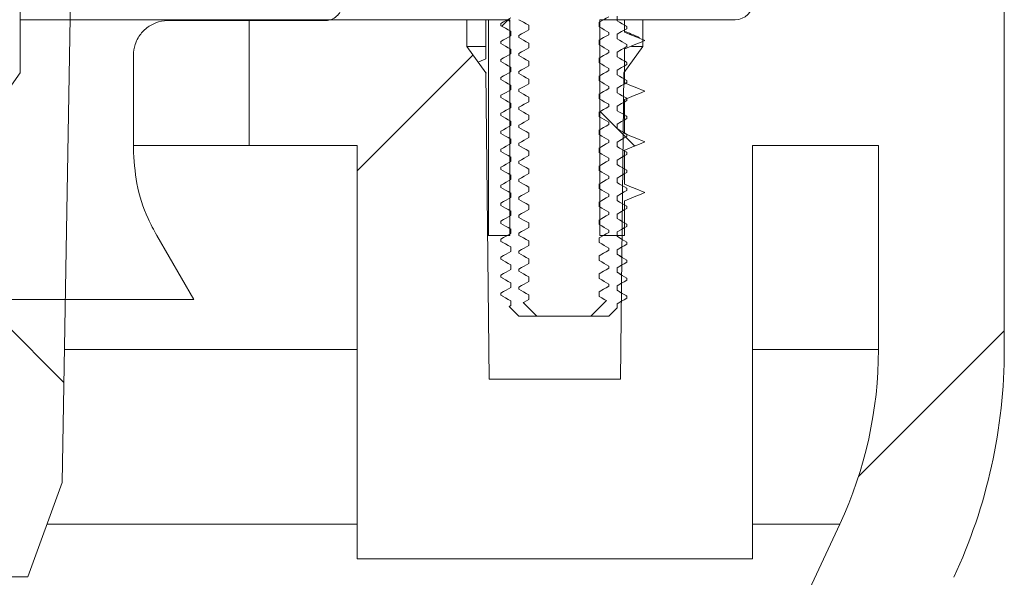
# Model space of a CAD drawing. Units: millimetres. Extents: x 380 to 2799, y 399 to 1680.
# Drawn here: x 1049 to 1104, y 1415 to 1446 of the extents above; entities that cross this region are included whole.
import ezdxf

# ---------------------------------------------------------------- set-up
doc = ezdxf.new("R2010")
doc.units = ezdxf.units.MM
doc.header["$LTSCALE"] = 10
doc.linetypes.add('SLD-Durchgehend', pattern=[0])

# ---------------------------------------------------------------- blocks, each defined once
blk = doc.blocks.new('SW_HATCH_0')
at = {"color": 0, "linetype": 'SLD-Durchgehend', "lineweight": 18}
for p, q in [((-25.195, 1.968), (-7.95, 1.968)), ((2.031, 2.031), (1.607, 1.607)), ((1.968, 1.968), (2.06, 1.875)), ((0, 0), (-6.44, -6.44)), ((7.06, -3.125), (8.999, -5.064)), ((-26.189, -14.777), (-22.751, -18.215)), ((29.56, -15.341), (21.445, -23.456))]:
    blk.add_line(p, q, dxfattribs=at)

msp = doc.modelspace()

# ---------------------------------------------------------------- linework, layer by layer
at = {"color": 7, "linetype": 'SLD-Durchgehend', "lineweight": 18}
for p, q in [((1103.667, 1464.721), (1103.667, 1427.372)), ((1051.97, 1460.738), (1051.258, 1419.973)), ((1048.912, 1455.891), (1048.912, 1442.761)), ((1057.157, 1445.671), (1065.887, 1445.671)), ((1061.667, 1445.721), (1061.667, 1438.721)), ((1073.767, 1445.721), (1061.667, 1445.721)), ((1073.767, 1444.221), (1073.767, 1445.721)), ((1074.829, 1445.721), (1073.767, 1445.721)), ((1074.829, 1445.721), (1074.829, 1443.588)), ((1074.829, 1445.721), (1074.967, 1445.721)), ((1074.967, 1433.721), (1074.967, 1445.721)), ((1076.167, 1445.721), (1074.967, 1445.721)), ((1075.667, 1445.387), (1075.667, 1445.512)), ((1076.167, 1433.721), (1076.167, 1445.721)), ((1081.125, 1445.574), (1081.125, 1445.324)), ((1081.167, 1445.721), (1081.167, 1433.721)), ((1082.542, 1445.721), (1081.167, 1445.721)), ((1082.125, 1445.908), (1082.125, 1445.658)), ((1082.542, 1445.061), (1082.542, 1445.721)), ((1083.567, 1445.721), (1082.542, 1445.721)), ((1083.567, 1445.721), (1083.567, 1444.221)), ((1088.701, 1445.721), (1083.567, 1445.721)), ((1076.208, 1444.824), (1076.208, 1445.074)), ((1077.208, 1445.158), (1077.208, 1445.408)), ((1081.629, 1445.028), (1081.667, 1445.012)), ((1081.667, 1445.012), (1081.667, 1444.887)), ((1082.125, 1444.908), (1082.125, 1444.658)), ((1082.655, 1445.359), (1082.542, 1445.425)), ((1082.615, 1445.36), (1082.667, 1445.346)), ((1082.667, 1445.346), (1082.667, 1445.221)), ((1075.667, 1444.387), (1075.667, 1444.512)), ((1076.667, 1444.721), (1076.667, 1444.846)), ((1077.208, 1444.158), (1077.208, 1444.408)), ((1081.125, 1444.574), (1081.125, 1444.324)), ((1082.615, 1444.36), (1082.667, 1444.346)), ((1083.667, 1444.561), (1083.567, 1444.613)), ((1074.823, 1442.766), (1073.767, 1444.221)), ((1073.767, 1444.221), (1074.829, 1444.221)), ((1076.208, 1443.824), (1076.208, 1444.074)), ((1076.667, 1443.721), (1076.667, 1443.846)), ((1081.629, 1444.028), (1081.667, 1444.012)), ((1081.667, 1444.012), (1081.667, 1443.887)), ((1082.125, 1443.908), (1082.125, 1443.658)), ((1083.567, 1444.221), (1082.51, 1442.766)), ((1082.542, 1442.241), (1082.542, 1444.061)), ((1082.667, 1444.346), (1082.667, 1444.221)), ((1082.928, 1444.221), (1083.567, 1444.221)), ((1055.217, 1438.57), (1055.217, 1443.731)), ((1074.428, 1443.378), (1074.823, 1443.551)), ((1075.667, 1443.387), (1075.667, 1443.512)), ((1077.208, 1443.158), (1077.208, 1443.408)), ((1081.125, 1443.574), (1081.125, 1443.324)), ((1082.655, 1443.359), (1082.542, 1443.425)), ((1082.615, 1443.36), (1082.667, 1443.346)), ((1082.667, 1443.346), (1082.667, 1443.221)), ((1047.457, 1440.683), (1048.912, 1442.761)), ((1075.017, 1425.721), (1074.823, 1442.766)), ((1074.86, 1442.766), (1074.823, 1442.766)), ((1076.208, 1442.824), (1076.208, 1443.074)), ((1076.667, 1442.721), (1076.667, 1442.846)), ((1081.629, 1443.028), (1081.667, 1443.012)), ((1081.667, 1443.012), (1081.667, 1442.887)), ((1082.125, 1442.908), (1082.125, 1442.658)), ((1082.51, 1442.766), (1082.317, 1425.721)), ((1075.667, 1442.387), (1075.667, 1442.512)), ((1077.208, 1442.158), (1077.208, 1442.408)), ((1081.125, 1442.574), (1081.125, 1442.324)), ((1082.615, 1442.36), (1082.667, 1442.346)), ((1082.667, 1442.346), (1082.667, 1442.221)), ((1076.208, 1441.824), (1076.208, 1442.074)), ((1076.667, 1441.721), (1076.667, 1441.846)), ((1081.629, 1442.028), (1081.667, 1442.012)), ((1081.667, 1442.012), (1081.667, 1441.887)), ((1082.125, 1441.908), (1082.125, 1441.658)), ((1075.667, 1441.387), (1075.667, 1441.512)), ((1076.208, 1440.824), (1076.208, 1441.074)), ((1077.208, 1441.158), (1077.208, 1441.408)), ((1081.125, 1441.574), (1081.125, 1441.324)), ((1082.542, 1439.421), (1082.542, 1441.241)), ((1082.615, 1441.36), (1082.667, 1441.346)), ((1082.667, 1441.346), (1082.667, 1441.221)), ((1076.667, 1440.721), (1076.667, 1440.846)), ((1081.125, 1440.574), (1081.125, 1440.324)), ((1081.629, 1441.028), (1081.667, 1441.012)), ((1081.667, 1441.012), (1081.667, 1440.887)), ((1082.125, 1440.908), (1082.125, 1440.658)), ((1075.667, 1440.387), (1075.667, 1440.512)), ((1076.208, 1439.824), (1076.208, 1440.074)), ((1077.208, 1440.158), (1077.208, 1440.408)), ((1081.629, 1440.028), (1081.667, 1440.012)), ((1081.667, 1440.012), (1081.667, 1439.887)), ((1082.615, 1440.36), (1082.667, 1440.346)), ((1082.667, 1440.346), (1082.667, 1440.221)), ((1075.667, 1439.387), (1075.667, 1439.512)), ((1076.667, 1439.721), (1076.667, 1439.846)), ((1081.125, 1439.574), (1081.125, 1439.324)), ((1082.125, 1439.908), (1082.125, 1439.658)), ((1076.208, 1438.824), (1076.208, 1439.074)), ((1077.208, 1439.158), (1077.208, 1439.408)), ((1081.629, 1439.028), (1081.667, 1439.012)), ((1081.667, 1439.012), (1081.667, 1438.887)), ((1082.125, 1438.908), (1082.125, 1438.658)), ((1082.615, 1439.36), (1082.667, 1439.346)), ((1082.667, 1439.346), (1082.667, 1439.221)), ((1061.667, 1438.721), (1055.217, 1438.721)), ((1067.667, 1438.721), (1061.667, 1438.721)), ((1067.667, 1415.721), (1067.667, 1438.721)), ((1075.667, 1438.387), (1075.667, 1438.512)), ((1076.667, 1438.721), (1076.667, 1438.846)), ((1077.208, 1438.158), (1077.208, 1438.408)), ((1081.125, 1438.574), (1081.125, 1438.324)), ((1082.542, 1436.601), (1082.542, 1438.421)), ((1082.615, 1438.36), (1082.667, 1438.346)), ((1082.667, 1438.346), (1082.667, 1438.221)), ((1096.667, 1438.721), (1089.667, 1438.721)), ((1089.667, 1438.721), (1089.667, 1415.721)), ((1096.667, 1438.721), (1096.667, 1427.372)), ((1076.208, 1437.824), (1076.208, 1438.074)), ((1076.667, 1437.721), (1076.667, 1437.846)), ((1081.629, 1438.028), (1081.667, 1438.012)), ((1081.667, 1438.012), (1081.667, 1437.887)), ((1082.125, 1437.908), (1082.125, 1437.658)), ((1075.667, 1437.387), (1075.667, 1437.512)), ((1077.208, 1437.158), (1077.208, 1437.408)), ((1081.125, 1437.574), (1081.125, 1437.324)), ((1082.615, 1437.36), (1082.667, 1437.346)), ((1082.667, 1437.346), (1082.667, 1437.221)), ((1076.208, 1436.824), (1076.208, 1437.074)), ((1076.667, 1436.721), (1076.667, 1436.846)), ((1081.629, 1437.028), (1081.667, 1437.012)), ((1081.667, 1437.012), (1081.667, 1436.887)), ((1082.125, 1436.908), (1082.125, 1436.658)), ((1075.667, 1436.387), (1075.667, 1436.512)), ((1077.208, 1436.158), (1077.208, 1436.408)), ((1081.125, 1436.574), (1081.125, 1436.324)), ((1082.615, 1436.36), (1082.667, 1436.346)), ((1082.667, 1436.346), (1082.667, 1436.221)), ((1076.208, 1435.824), (1076.208, 1436.074)), ((1076.667, 1435.721), (1076.667, 1435.846)), ((1081.629, 1436.028), (1081.667, 1436.012)), ((1081.667, 1436.012), (1081.667, 1435.887)), ((1082.125, 1435.908), (1082.125, 1435.658)), ((1082.542, 1433.721), (1082.542, 1435.601)), ((1075.667, 1435.387), (1075.667, 1435.512)), ((1076.208, 1434.824), (1076.208, 1435.074)), ((1077.208, 1435.158), (1077.208, 1435.408)), ((1081.125, 1435.574), (1081.125, 1435.324)), ((1082.615, 1435.36), (1082.667, 1435.346)), ((1082.667, 1435.346), (1082.667, 1435.221)), ((1075.667, 1434.387), (1075.667, 1434.512)), ((1076.667, 1434.721), (1076.667, 1434.846)), ((1081.125, 1434.574), (1081.125, 1434.324)), ((1081.629, 1435.028), (1081.667, 1435.012)), ((1081.667, 1435.012), (1081.667, 1434.887)), ((1082.125, 1434.908), (1082.125, 1434.658)), ((1076.208, 1433.824), (1076.208, 1434.074)), ((1077.208, 1434.158), (1077.208, 1434.408)), ((1081.629, 1434.028), (1081.667, 1434.012)), ((1081.667, 1434.012), (1081.667, 1433.887)), ((1082.615, 1434.36), (1082.667, 1434.346)), ((1082.667, 1434.346), (1082.667, 1434.221)), ((1058.577, 1430.151), (1056.516, 1433.72)), ((1074.967, 1433.721), (1074.96, 1433.721)), ((1076.167, 1433.721), (1074.967, 1433.721)), ((1075.667, 1433.387), (1075.667, 1433.512)), ((1076.667, 1433.721), (1076.667, 1433.846)), ((1077.208, 1433.158), (1077.208, 1433.408)), ((1081.125, 1433.574), (1081.125, 1433.324)), ((1082.542, 1433.721), (1081.167, 1433.721)), ((1082.125, 1433.908), (1082.125, 1433.658)), ((1075.667, 1433.387), (1075.758, 1433.35)), ((1076.208, 1432.824), (1076.208, 1433.074)), ((1081.629, 1433.028), (1081.667, 1433.012)), ((1081.667, 1433.012), (1081.667, 1432.887)), ((1082.125, 1432.908), (1082.125, 1432.658)), ((1082.615, 1433.36), (1082.667, 1433.346)), ((1082.667, 1433.346), (1082.667, 1433.221)), ((1075.667, 1432.387), (1075.667, 1432.512)), ((1075.667, 1432.387), (1075.758, 1432.35)), ((1076.667, 1432.721), (1076.667, 1432.846)), ((1077.208, 1432.158), (1077.208, 1432.408)), ((1081.125, 1432.574), (1081.125, 1432.324)), ((1082.615, 1432.36), (1082.667, 1432.346)), ((1082.667, 1432.346), (1082.667, 1432.221)), ((1076.208, 1431.824), (1076.208, 1432.074)), ((1076.667, 1431.721), (1076.667, 1431.846)), ((1081.629, 1432.028), (1081.667, 1432.012)), ((1081.667, 1432.012), (1081.667, 1431.887)), ((1082.125, 1431.908), (1082.125, 1431.658)), ((1075.667, 1431.387), (1075.667, 1431.512)), ((1075.667, 1431.387), (1075.758, 1431.35)), ((1077.208, 1431.158), (1077.208, 1431.408)), ((1081.125, 1431.574), (1081.125, 1431.324)), ((1082.373, 1431.523), (1082.125, 1431.667)), ((1082.615, 1431.36), (1082.667, 1431.346)), ((1082.667, 1431.346), (1082.667, 1431.221)), ((1076.208, 1430.824), (1076.208, 1431.074)), ((1076.667, 1430.721), (1076.667, 1430.846)), ((1081.629, 1431.028), (1081.667, 1431.012)), ((1081.667, 1431.012), (1081.667, 1430.887)), ((1082.125, 1430.908), (1082.125, 1430.658)), ((1082.362, 1430.529), (1082.125, 1430.667)), ((1041.152, 1430.151), (1058.577, 1430.151)), ((1075.667, 1430.387), (1075.667, 1430.512)), ((1075.667, 1430.387), (1075.758, 1430.35)), ((1077.208, 1430.158), (1077.208, 1430.408)), ((1081.125, 1430.574), (1081.125, 1430.324)), ((1082.615, 1430.36), (1082.667, 1430.346)), ((1082.667, 1430.346), (1082.667, 1430.221)), ((1076.116, 1429.771), (1076.208, 1429.824)), ((1076.667, 1429.221), (1076.116, 1429.771)), ((1076.208, 1429.824), (1076.208, 1430.074)), ((1077.667, 1429.221), (1076.905, 1429.983)), ((1081.534, 1430.088), (1080.667, 1429.221)), ((1081.503, 1430.099), (1081.534, 1430.088)), ((1082.125, 1429.679), (1081.667, 1429.221)), ((1082.125, 1429.908), (1082.125, 1429.679)), ((1080.667, 1429.221), (1076.667, 1429.221)), ((1081.667, 1429.221), (1077.667, 1429.221)), ((1067.667, 1427.372), (1051.388, 1427.372)), ((1096.667, 1427.372), (1089.667, 1427.372)), ((1075.017, 1425.721), (1082.317, 1425.721)), ((1051.258, 1419.973), (1049.347, 1414.721)), ((1050.414, 1417.651), (1067.667, 1417.651)), ((1072.196, 1369.796), (1094.512, 1417.651)), ((1089.667, 1417.651), (1094.512, 1417.651)), ((1067.667, 1415.721), (1089.667, 1415.721)), ((1049.347, 1414.721), (1048.167, 1414.721))]:
    msp.add_line(p, q, dxfattribs=at)
at = {"color": 7, "linetype": 'SLD-Durchgehend', "lineweight": 18, "flags": 128}
for points in [[(1075.667, 1445.512), (1075.811, 1445.595), (1075.954, 1445.678), (1076.208, 1445.824)], [(1077.208, 1445.408), (1077.064, 1445.491), (1076.921, 1445.574), (1076.667, 1445.721)], [(1081.667, 1445.887), (1081.523, 1445.804), (1081.379, 1445.721), (1081.125, 1445.574)], [(1082.125, 1445.658), (1082.269, 1445.575), (1082.413, 1445.492), (1082.667, 1445.346)], [(1076.208, 1445.074), (1076.064, 1445.157), (1075.921, 1445.24), (1075.667, 1445.387)], [(1076.667, 1444.846), (1076.811, 1444.929), (1076.954, 1445.012), (1077.208, 1445.158)], [(1081.125, 1445.324), (1081.269, 1445.241), (1081.413, 1445.158), (1081.667, 1445.012)], [(1082.667, 1445.221), (1082.523, 1445.138), (1082.379, 1445.055), (1082.125, 1444.908)], [(1082.548, 1445.025), (1082.84, 1444.904), (1083.132, 1444.783), (1083.667, 1444.561)], [(1075.667, 1444.512), (1075.811, 1444.595), (1075.954, 1444.678), (1076.208, 1444.824)], [(1076.208, 1444.074), (1076.064, 1444.157), (1075.921, 1444.24), (1075.667, 1444.387)], [(1077.208, 1444.408), (1077.064, 1444.491), (1076.921, 1444.574), (1076.667, 1444.721)], [(1081.667, 1444.887), (1081.523, 1444.804), (1081.379, 1444.721), (1081.125, 1444.574)], [(1082.125, 1444.658), (1082.269, 1444.575), (1082.413, 1444.492), (1082.667, 1444.346)], [(1083.667, 1444.561), (1083.375, 1444.44), (1083.083, 1444.32), (1082.548, 1444.098)], [(1075.667, 1443.512), (1075.811, 1443.595), (1075.954, 1443.678), (1076.208, 1443.824)], [(1076.667, 1443.846), (1076.811, 1443.929), (1076.954, 1444.012), (1077.208, 1444.158)], [(1081.125, 1444.324), (1081.269, 1444.241), (1081.413, 1444.158), (1081.667, 1444.012)], [(1081.667, 1443.887), (1081.523, 1443.804), (1081.379, 1443.721), (1081.125, 1443.574)], [(1082.667, 1444.221), (1082.523, 1444.138), (1082.379, 1444.055), (1082.125, 1443.908)], [(1076.208, 1443.074), (1076.064, 1443.157), (1075.921, 1443.24), (1075.667, 1443.387)], [(1077.208, 1443.408), (1077.064, 1443.491), (1076.921, 1443.574), (1076.667, 1443.721)], [(1081.125, 1443.324), (1081.269, 1443.241), (1081.413, 1443.158), (1081.667, 1443.012)], [(1082.125, 1443.658), (1082.269, 1443.575), (1082.413, 1443.492), (1082.667, 1443.346)], [(1075.667, 1442.512), (1075.811, 1442.595), (1075.954, 1442.678), (1076.208, 1442.824)], [(1076.667, 1442.846), (1076.811, 1442.929), (1076.954, 1443.012), (1077.208, 1443.158)], [(1077.208, 1442.408), (1077.064, 1442.491), (1076.921, 1442.574), (1076.667, 1442.721)], [(1081.667, 1442.887), (1081.523, 1442.804), (1081.379, 1442.721), (1081.125, 1442.574)], [(1082.667, 1443.221), (1082.523, 1443.138), (1082.379, 1443.055), (1082.125, 1442.908)], [(1076.208, 1442.074), (1076.064, 1442.157), (1075.921, 1442.24), (1075.667, 1442.387)], [(1081.125, 1442.324), (1081.269, 1442.241), (1081.413, 1442.158), (1081.667, 1442.012)], [(1082.125, 1442.658), (1082.269, 1442.575), (1082.413, 1442.492), (1082.667, 1442.346)], [(1082.667, 1442.221), (1082.523, 1442.138), (1082.379, 1442.055), (1082.125, 1441.908)], [(1082.548, 1442.205), (1082.84, 1442.084), (1083.132, 1441.963), (1083.667, 1441.741)], [(1075.667, 1441.512), (1075.811, 1441.595), (1075.954, 1441.678), (1076.208, 1441.824)], [(1076.667, 1441.846), (1076.811, 1441.929), (1076.954, 1442.012), (1077.208, 1442.158)], [(1077.208, 1441.408), (1077.064, 1441.491), (1076.921, 1441.574), (1076.667, 1441.721)], [(1081.667, 1441.887), (1081.523, 1441.804), (1081.379, 1441.721), (1081.125, 1441.574)], [(1082.125, 1441.658), (1082.269, 1441.575), (1082.413, 1441.492), (1082.667, 1441.346)], [(1083.667, 1441.741), (1083.375, 1441.62), (1083.083, 1441.5), (1082.548, 1441.278)], [(1076.208, 1441.074), (1076.064, 1441.157), (1075.921, 1441.24), (1075.667, 1441.387)], [(1076.667, 1440.846), (1076.811, 1440.929), (1076.954, 1441.012), (1077.208, 1441.158)], [(1081.125, 1441.324), (1081.269, 1441.241), (1081.413, 1441.158), (1081.667, 1441.012)], [(1082.667, 1441.221), (1082.523, 1441.138), (1082.379, 1441.055), (1082.125, 1440.908)], [(1075.667, 1440.512), (1075.811, 1440.595), (1075.954, 1440.678), (1076.208, 1440.824)], [(1077.208, 1440.408), (1077.064, 1440.491), (1076.921, 1440.574), (1076.667, 1440.721)], [(1081.667, 1440.887), (1081.523, 1440.804), (1081.379, 1440.721), (1081.125, 1440.574)], [(1082.125, 1440.658), (1082.269, 1440.575), (1082.413, 1440.492), (1082.667, 1440.346)], [(1076.208, 1440.074), (1076.064, 1440.157), (1075.921, 1440.24), (1075.667, 1440.387)], [(1076.667, 1439.846), (1076.811, 1439.929), (1076.954, 1440.012), (1077.208, 1440.158)], [(1081.125, 1440.324), (1081.269, 1440.241), (1081.413, 1440.158), (1081.667, 1440.012)], [(1082.667, 1440.221), (1082.523, 1440.138), (1082.379, 1440.055), (1082.125, 1439.908)], [(1075.667, 1439.512), (1075.811, 1439.595), (1075.954, 1439.678), (1076.208, 1439.824)], [(1077.208, 1439.408), (1077.064, 1439.491), (1076.921, 1439.574), (1076.667, 1439.721)], [(1081.667, 1439.887), (1081.523, 1439.804), (1081.379, 1439.721), (1081.125, 1439.574)], [(1082.125, 1439.658), (1082.269, 1439.575), (1082.413, 1439.492), (1082.667, 1439.346)], [(1076.208, 1439.074), (1076.064, 1439.157), (1075.921, 1439.24), (1075.667, 1439.387)], [(1076.667, 1438.846), (1076.811, 1438.929), (1076.954, 1439.012), (1077.208, 1439.158)], [(1081.125, 1439.324), (1081.269, 1439.241), (1081.413, 1439.158), (1081.667, 1439.012)], [(1081.667, 1438.887), (1081.523, 1438.804), (1081.379, 1438.721), (1081.125, 1438.574)], [(1082.667, 1439.221), (1082.523, 1439.138), (1082.379, 1439.055), (1082.125, 1438.908)], [(1082.548, 1439.385), (1082.84, 1439.264), (1083.132, 1439.143), (1083.667, 1438.921)], [(1083.667, 1438.921), (1083.375, 1438.8), (1083.083, 1438.68), (1082.548, 1438.458)], [(1075.667, 1438.512), (1075.811, 1438.595), (1075.954, 1438.678), (1076.208, 1438.824)], [(1076.208, 1438.074), (1076.064, 1438.157), (1075.921, 1438.24), (1075.667, 1438.387)], [(1077.208, 1438.408), (1077.064, 1438.491), (1076.921, 1438.574), (1076.667, 1438.721)], [(1082.125, 1438.658), (1082.269, 1438.575), (1082.413, 1438.492), (1082.667, 1438.346)], [(1075.667, 1437.512), (1075.811, 1437.595), (1075.954, 1437.678), (1076.208, 1437.824)], [(1076.667, 1437.846), (1076.811, 1437.929), (1076.954, 1438.012), (1077.208, 1438.158)], [(1081.125, 1438.324), (1081.269, 1438.241), (1081.413, 1438.158), (1081.667, 1438.012)], [(1081.667, 1437.887), (1081.523, 1437.804), (1081.379, 1437.721), (1081.125, 1437.574)], [(1082.667, 1438.221), (1082.523, 1438.138), (1082.379, 1438.055), (1082.125, 1437.908)], [(1076.208, 1437.074), (1076.064, 1437.157), (1075.921, 1437.24), (1075.667, 1437.387)], [(1077.208, 1437.408), (1077.064, 1437.491), (1076.921, 1437.574), (1076.667, 1437.721)], [(1081.125, 1437.324), (1081.269, 1437.241), (1081.413, 1437.158), (1081.667, 1437.012)], [(1082.125, 1437.658), (1082.269, 1437.575), (1082.413, 1437.492), (1082.667, 1437.346)], [(1075.667, 1436.512), (1075.811, 1436.595), (1075.954, 1436.678), (1076.208, 1436.824)], [(1076.667, 1436.846), (1076.811, 1436.929), (1076.954, 1437.012), (1077.208, 1437.158)], [(1077.208, 1436.408), (1077.064, 1436.491), (1076.921, 1436.574), (1076.667, 1436.721)], [(1081.667, 1436.887), (1081.523, 1436.804), (1081.379, 1436.721), (1081.125, 1436.574)], [(1082.667, 1437.221), (1082.523, 1437.138), (1082.379, 1437.055), (1082.125, 1436.908)], [(1076.208, 1436.074), (1076.064, 1436.157), (1075.921, 1436.24), (1075.667, 1436.387)], [(1076.667, 1435.846), (1076.811, 1435.929), (1076.954, 1436.012), (1077.208, 1436.158)], [(1081.125, 1436.324), (1081.269, 1436.241), (1081.413, 1436.158), (1081.667, 1436.012)], [(1082.125, 1436.658), (1082.269, 1436.575), (1082.413, 1436.492), (1082.667, 1436.346)], [(1082.667, 1436.221), (1082.523, 1436.138), (1082.379, 1436.055), (1082.125, 1435.908)], [(1082.548, 1436.565), (1082.84, 1436.444), (1083.132, 1436.323), (1083.667, 1436.101)], [(1075.667, 1435.512), (1075.811, 1435.595), (1075.954, 1435.678), (1076.208, 1435.824)], [(1077.208, 1435.408), (1077.064, 1435.491), (1076.921, 1435.574), (1076.667, 1435.721)], [(1081.667, 1435.887), (1081.523, 1435.804), (1081.379, 1435.721), (1081.125, 1435.574)], [(1082.125, 1435.658), (1082.269, 1435.575), (1082.413, 1435.492), (1082.667, 1435.346)], [(1083.667, 1436.101), (1083.375, 1435.98), (1083.083, 1435.86), (1082.548, 1435.638)], [(1076.208, 1435.074), (1076.064, 1435.157), (1075.921, 1435.24), (1075.667, 1435.387)], [(1076.667, 1434.846), (1076.811, 1434.929), (1076.954, 1435.012), (1077.208, 1435.158)], [(1081.125, 1435.324), (1081.269, 1435.241), (1081.413, 1435.158), (1081.667, 1435.012)], [(1082.667, 1435.221), (1082.523, 1435.138), (1082.379, 1435.055), (1082.125, 1434.908)], [(1075.667, 1434.512), (1075.811, 1434.595), (1075.954, 1434.678), (1076.208, 1434.824)], [(1077.208, 1434.408), (1077.064, 1434.491), (1076.921, 1434.574), (1076.667, 1434.721)], [(1081.667, 1434.887), (1081.523, 1434.804), (1081.379, 1434.721), (1081.125, 1434.574)], [(1082.125, 1434.658), (1082.269, 1434.575), (1082.413, 1434.492), (1082.667, 1434.346)], [(1076.208, 1434.074), (1076.064, 1434.157), (1075.921, 1434.24), (1075.667, 1434.387)], [(1076.667, 1433.846), (1076.811, 1433.929), (1076.954, 1434.012), (1077.208, 1434.158)], [(1081.125, 1434.324), (1081.269, 1434.241), (1081.413, 1434.158), (1081.667, 1434.012)], [(1082.667, 1434.221), (1082.523, 1434.138), (1082.379, 1434.055), (1082.125, 1433.908)], [(1075.667, 1433.512), (1075.811, 1433.595), (1075.954, 1433.678), (1076.208, 1433.824)], [(1077.208, 1433.408), (1077.064, 1433.491), (1076.921, 1433.574), (1076.667, 1433.721)], [(1081.667, 1433.887), (1081.523, 1433.804), (1081.379, 1433.721), (1081.125, 1433.574)], [(1082.125, 1433.658), (1082.269, 1433.575), (1082.413, 1433.492), (1082.667, 1433.346)], [(1076.208, 1433.074), (1076.064, 1433.157), (1075.921, 1433.24), (1075.667, 1433.387)], [(1076.667, 1432.846), (1076.811, 1432.929), (1076.954, 1433.012), (1077.208, 1433.158)], [(1081.125, 1433.324), (1081.269, 1433.241), (1081.413, 1433.158), (1081.667, 1433.012)], [(1081.667, 1432.887), (1081.523, 1432.804), (1081.379, 1432.721), (1081.125, 1432.574)], [(1082.667, 1433.221), (1082.523, 1433.138), (1082.379, 1433.055), (1082.125, 1432.908)], [(1075.667, 1432.512), (1075.811, 1432.595), (1075.954, 1432.678), (1076.208, 1432.824)], [(1076.208, 1432.074), (1076.064, 1432.157), (1075.921, 1432.24), (1075.667, 1432.387)], [(1077.208, 1432.408), (1077.064, 1432.491), (1076.921, 1432.574), (1076.667, 1432.721)], [(1081.125, 1432.324), (1081.269, 1432.241), (1081.413, 1432.158), (1081.667, 1432.012)], [(1082.125, 1432.658), (1082.269, 1432.575), (1082.413, 1432.492), (1082.667, 1432.346)], [(1075.667, 1431.512), (1075.811, 1431.595), (1075.954, 1431.678), (1076.208, 1431.824)], [(1076.667, 1431.846), (1076.811, 1431.929), (1076.954, 1432.012), (1077.208, 1432.158)], [(1081.667, 1431.887), (1081.523, 1431.804), (1081.379, 1431.721), (1081.125, 1431.574)], [(1082.667, 1432.221), (1082.523, 1432.138), (1082.379, 1432.055), (1082.125, 1431.908)], [(1076.208, 1431.074), (1076.064, 1431.157), (1075.921, 1431.24), (1075.667, 1431.387)], [(1077.208, 1431.408), (1077.064, 1431.491), (1076.921, 1431.574), (1076.667, 1431.721)], [(1081.125, 1431.324), (1081.269, 1431.241), (1081.413, 1431.158), (1081.667, 1431.012)], [(1082.125, 1431.658), (1082.269, 1431.575), (1082.413, 1431.492), (1082.667, 1431.346)], [(1082.667, 1431.221), (1082.523, 1431.138), (1082.379, 1431.055), (1082.125, 1430.908)], [(1075.667, 1430.512), (1075.811, 1430.595), (1075.954, 1430.678), (1076.208, 1430.824)], [(1076.667, 1430.846), (1076.811, 1430.929), (1076.954, 1431.012), (1077.208, 1431.158)], [(1077.208, 1430.408), (1077.064, 1430.491), (1076.921, 1430.574), (1076.667, 1430.721)], [(1081.667, 1430.887), (1081.523, 1430.804), (1081.379, 1430.721), (1081.125, 1430.574)], [(1082.125, 1430.658), (1082.269, 1430.575), (1082.413, 1430.492), (1082.667, 1430.346)], [(1076.208, 1430.074), (1076.064, 1430.157), (1075.921, 1430.24), (1075.667, 1430.387)], [(1076.905, 1429.983), (1076.954, 1430.012), (1077.208, 1430.158)], [(1081.125, 1430.324), (1081.269, 1430.241), (1081.413, 1430.158), (1081.534, 1430.088)], [(1082.667, 1430.221), (1082.523, 1430.138), (1082.379, 1430.055), (1082.125, 1429.908)]]:
    msp.add_lwpolyline(points, dxfattribs=at)
at = {"color": 7, "linetype": 'SLD-Durchgehend', "lineweight": 18}
for centre, radius, start, end in [((1088.701, 1446.721), 1, 270, 358), ((1073.667, 1427.372), 23, 335, 0), ((1073.667, 1427.372), 30, 335, 0)]:
    msp.add_arc(centre, radius, start, end, dxfattribs=at)
for points, knots in [([(1066.857, 1446.641), (1066.853, 1446.583), (1066.844, 1446.416), (1066.745, 1446.152), (1066.536, 1445.895), (1066.253, 1445.723), (1066.022, 1445.673), (1065.9, 1445.671), (1065.887, 1445.671)], [0, 0, 0, 0, 0.114661, 0.32933, 0.543989, 0.758664, 0.973319, 1, 1, 1, 1]), ([(1055.217, 1443.731), (1055.236, 1443.939), (1055.267, 1444.285), (1055.509, 1444.798), (1055.882, 1445.243), (1056.454, 1445.579), (1056.906, 1445.669), (1057.14, 1445.671), (1057.157, 1445.671)], [0, 0, 0, 0, 0.20521, 0.339561, 0.554215, 0.768871, 0.983529, 1, 1, 1, 1]), ([(1083.375, 1444.728), (1083.222, 1444.793), (1082.943, 1444.912), (1082.667, 1445.031), (1082.542, 1445.085)], [0, 0, 0, 0, 0.547888, 1, 1, 1, 1]), ([(1082.542, 1445.061), (1082.542, 1445.058), (1082.543, 1445.052), (1082.546, 1445.04), (1082.547, 1445.031), (1082.548, 1445.025)], [0, 0, 0, 0, 0.25035, 0.500841, 1, 1, 1, 1]), ([(1082.548, 1444.098), (1082.548, 1444.095), (1082.547, 1444.089), (1082.544, 1444.077), (1082.543, 1444.068), (1082.542, 1444.061)], [0, 0, 0, 0, 0.25035, 0.500842, 1, 1, 1, 1]), ([(1074.823, 1443.551), (1074.823, 1443.554), (1074.824, 1443.561), (1074.826, 1443.573), (1074.828, 1443.582), (1074.829, 1443.588)], [0, 0, 0, 0, 0.250035, 0.499936, 1, 1, 1, 1]), ([(1082.542, 1442.241), (1082.542, 1442.238), (1082.543, 1442.232), (1082.546, 1442.22), (1082.547, 1442.211), (1082.548, 1442.205)], [0, 0, 0, 0, 0.250353, 0.5008391, 1, 1, 1, 1]), ([(1082.548, 1441.278), (1082.548, 1441.275), (1082.547, 1441.269), (1082.544, 1441.257), (1082.543, 1441.248), (1082.542, 1441.241)], [0, 0, 0, 0, 0.250341, 0.500833, 1, 1, 1, 1]), ([(1082.542, 1439.421), (1082.542, 1439.418), (1082.543, 1439.412), (1082.546, 1439.4), (1082.547, 1439.391), (1082.548, 1439.385)], [0, 0, 0, 0, 0.250353, 0.500833, 1, 1, 1, 1]), ([(1056.516, 1433.72), (1056.352, 1434.029), (1055.867, 1434.938), (1055.338, 1436.567), (1055.257, 1437.909), (1055.217, 1438.57)], [0, 0, 0, 0, 0.207116, 0.609094, 1, 1, 1, 1]), ([(1082.548, 1438.458), (1082.548, 1438.455), (1082.547, 1438.449), (1082.544, 1438.437), (1082.543, 1438.428), (1082.542, 1438.421)], [0, 0, 0, 0, 0.250344, 0.500839, 1, 1, 1, 1]), ([(1082.542, 1436.601), (1082.542, 1436.598), (1082.543, 1436.592), (1082.546, 1436.58), (1082.547, 1436.571), (1082.548, 1436.565)], [0, 0, 0, 0, 0.250365, 0.500845, 1, 1, 1, 1]), ([(1082.548, 1435.638), (1082.548, 1435.635), (1082.547, 1435.629), (1082.544, 1435.617), (1082.543, 1435.608), (1082.542, 1435.601)], [0, 0, 0, 0, 0.250365, 0.500845, 1, 1, 1, 1]), ([(1082.396, 1433.51), (1082.392, 1433.512), (1082.301, 1433.564), (1082.211, 1433.617), (1082.125, 1433.667)], [0, 0, 0, 0, 0.046205, 1, 1, 1, 1]), ([(1082.384, 1432.516), (1082.384, 1432.516), (1082.298, 1432.567), (1082.211, 1432.617), (1082.125, 1432.667)], [0, 0, 0, 0, 0.004602, 1, 1, 1, 1]), ([(912.942, 1414.721), (915.117, 1413.976), (921.593, 1411.757), (932.13, 1408.12), (944.425, 1403.848), (956.443, 1399.641), (968.14, 1395.517), (979.467, 1391.494), (990.034, 1387.716), (999.843, 1384.185), (1008.912, 1380.902), (1017.529, 1377.764), (1025.645, 1374.792), (1033.217, 1372.005), (1040.039, 1369.482), (1046.114, 1367.225), (1051.462, 1365.23), (1056.204, 1363.456), (1060.293, 1361.921), (1063.696, 1360.64), (1066.134, 1359.72), (1067.799, 1359.091), (1068.868, 1358.687), (1069.541, 1358.433), (1069.625, 1358.401), (1069.667, 1358.385)], [0, 0, 0, 0, 0.024154, 0.071924, 0.119725, 0.167494, 0.216504, 0.26555, 0.314558, 0.360112, 0.405696, 0.451248, 0.497999, 0.544785, 0.591534, 0.636098, 0.680693, 0.725256, 0.771076, 0.816932, 0.862751, 0.896935, 0.93112, 0.96556, 1, 1, 1, 1]), ([(1072.196, 1369.796), (1072.156, 1369.811), (1072.076, 1369.843), (1071.424, 1370.095), (1070.381, 1370.498), (1068.764, 1371.123), (1066.429, 1372.023), (1063.214, 1373.259), (1059.29, 1374.763), (1054.644, 1376.537), (1049.279, 1378.577), (1043.263, 1380.852), (1036.615, 1383.353), (1029.365, 1386.064), (1021.466, 1388.999), (1012.922, 1392.152), (1003.75, 1395.513), (993.467, 1399.251), (982.003, 1403.384), (969.189, 1407.956), (958.496, 1411.744), (951.88, 1414.055), (949.975, 1414.721)], [0, 0, 0, 0, 0.0389834, 0.0779668, 0.1172342, 0.1565018, 0.2073935, 0.2583239, 0.3092166, 0.3615215, 0.4138667, 0.4661732, 0.5183599, 0.5705846, 0.622773, 0.6763253, 0.7299163, 0.7834702, 0.8466781, 0.9098868, 0.9740522, 1, 1, 1, 1])]:
    msp.add_open_spline(points, degree=3, knots=knots, dxfattribs=at)

# ---------------------------------------------------------------- block references
msp.add_blockref('SW_HATCH_0', (1074.107, 1443.753), dxfattribs=at)

doc.saveas('drawing.dxf')
